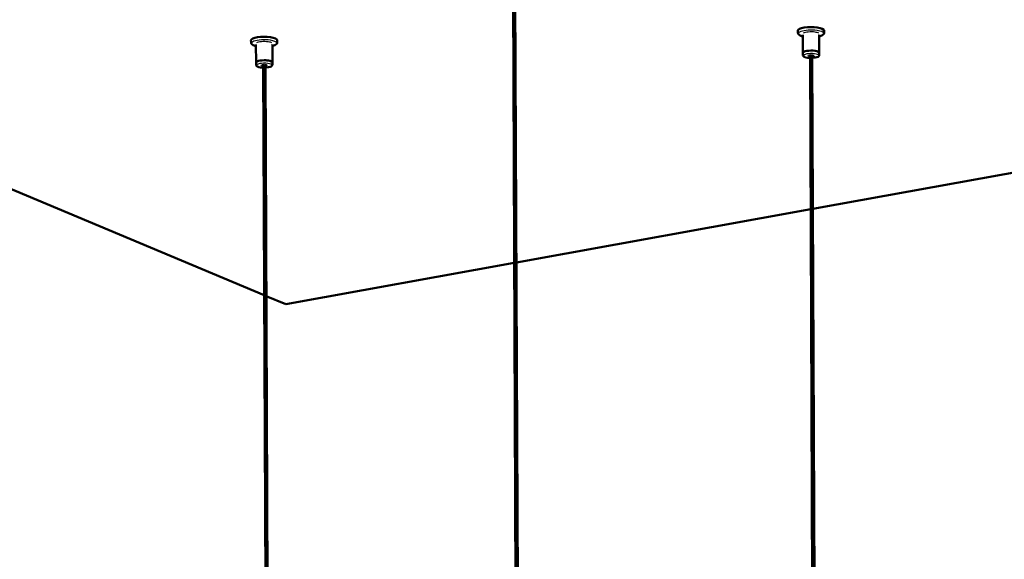
# Model space of a CAD drawing. Extents: x 0 to 1192, y 0 to 841.
# Drawn here: x 777 to 1002, y 489 to 612 of the extents above; entities that cross this region are included whole.
import ezdxf

# ---------------------------------------------------------------- set-up
doc = ezdxf.new("R2010")
doc.units = 0

msp = doc.modelspace()

# ---------------------------------------------------------------- linework, layer by layer
at = {"color": 7, "lineweight": 50}
for p, q in [((634.270935, 632.235352), (832.908569, 548.942566)), ((890.468018, 446.097382), (889.672241, 632.107971)), ((890.968018, 446.099548), (890.172241, 632.110107)), ((954.751526, 609.265564), (954.753601, 608.784668)), ((960.751465, 609.291199), (960.75354, 608.810303)), ((829.910095, 607.055298), (829.912109, 606.574341)), ((835.910034, 607.080933), (835.912109, 606.599976)), ((955.880615, 608.308533), (955.898132, 604.220703)), ((959.630615, 608.324585), (959.648071, 604.236755)), ((831.039185, 606.098267), (831.056702, 602.010437)), ((834.789185, 606.114258), (834.806641, 602.026428)), ((955.900146, 603.740051), (955.898132, 604.220947)), ((958.2453, 435.413574), (957.525574, 603.655701)), ((958.745789, 435.294495), (958.025513, 603.657837)), ((1152.768921, 603.81604), (958.175293, 568.63562)), ((959.650146, 603.755981), (959.648071, 604.236938)), ((831.058716, 601.529724), (831.056702, 602.010681)), ((833.393677, 435.581665), (832.684082, 601.445435)), ((833.893188, 435.694031), (833.184082, 601.447571)), ((834.808716, 601.545715), (834.806641, 602.026611)), ((957.675659, 568.545288), (890.495972, 556.399902)), ((889.996338, 556.30957), (837.830811, 546.878601)), ((833.409485, 548.732544), (837.830811, 546.878601))]:
    msp.add_line(p, q, dxfattribs=at)
for points in [[(954.753601, 608.784668), (954.785461, 608.61792), (954.871765, 608.470032), (955.015381, 608.332947), (955.244019, 608.195923), (955.595581, 608.05957), (955.882019, 607.981567)], [(960.75354, 608.810303), (960.718445, 608.631348), (960.618958, 608.471558), (960.447388, 608.321411), (960.202148, 608.186279), (959.81366, 608.046143), (959.632019, 607.997559)], [(829.912109, 606.574341), (829.94397, 606.407593), (830.030334, 606.259705), (830.17395, 606.122681), (830.402588, 605.985657), (830.75415, 605.849243), (831.040588, 605.77124)], [(835.912109, 606.599976), (835.877014, 606.421082), (835.777466, 606.26123), (835.605896, 606.111084), (835.360718, 605.975952), (834.972229, 605.835815), (834.790527, 605.787292)], [(957.528076, 603.057495), (956.951294, 603.108704), (956.525696, 603.19751), (956.254761, 603.297119), (956.067871, 603.41394), (955.959595, 603.537231), (955.913269, 603.643494)], [(959.650146, 603.755981), (959.620361, 603.607605), (959.531494, 603.472717), (959.370422, 603.348022), (959.117432, 603.236206), (958.734558, 603.138184), (958.199646, 603.069824), (958.028076, 603.05957)], [(832.686646, 600.847168), (832.109863, 600.898376), (831.684265, 600.987244), (831.41333, 601.086792), (831.22644, 601.203674), (831.118164, 601.326904), (831.071838, 601.433228)], [(834.808716, 601.545715), (834.778931, 601.397339), (834.690002, 601.26239), (834.528992, 601.137695), (834.276001, 601.025879), (833.893127, 600.927917), (833.358215, 600.859558), (833.186646, 600.849304)]]:
    msp.add_lwpolyline(points, dxfattribs=at)
for centre, radius, start, end in [((955.80542, 608.310059), 0.075137, 358.818774, 26.05639), ((959.706665, 608.326599), 0.076043, 154.841399, 181.539561), ((830.963989, 606.099792), 0.075137, 358.818774, 26.05639), ((834.865234, 606.116333), 0.076043, 154.841399, 181.539561), ((956.275269, 603.741821), 0.375098, 180.273817, 195.195923), ((831.433838, 601.531555), 0.375098, 180.273817, 195.195923)]:
    msp.add_arc(centre, radius, start, end, dxfattribs=at)
at = {"color": 7, "lineweight": 25}
for centre, major_axis, start_param, end_param in [((957.738831, 608.612671), (-2.926758, -0.012512), 4.2142264065, 7.0434637947), ((957.769897, 608.608215), (-2.926758, -0.012512), 2.2592328535, 4.2142264065), ((832.8974, 606.402405), (-2.926758, -0.012512), 4.2142264065, 7.0434637947), ((832.928467, 606.397888), (-2.926758, -0.012512), 2.2592328535, 4.2142264065), ((957.739441, 608.471802), (-1.948181, -0.008331), 4.2142264065, 5.8370319999), ((957.770508, 608.467346), (-1.948181, -0.008331), 3.5879009478, 4.2142264065), ((832.897949, 606.261536), (-1.948181, -0.008331), 4.2142264065, 5.8370319999), ((832.929077, 606.257019), (-1.948181, -0.008331), 3.5879009478, 4.2142264065), ((957.774658, 603.565796), (1.801758, 0.007721), 0.0726337529, 3.2142264065), ((957.777283, 603.556152), (1.801758, 0.007721), 3.5849277339, 3.9720112567), ((957.777283, 603.556152), (1.801758, 0.007721), 5.4304167423, 5.926492012), ((832.933228, 601.355469), (1.801758, 0.007721), 0.0726337529, 3.2142264065), ((832.935791, 601.345886), (1.801758, 0.007721), 3.5849277339, 3.9720112567), ((832.935791, 601.345886), (1.801758, 0.007721), 5.4304167423, 5.926492012)]:
    msp.add_ellipse(centre, major_axis=major_axis, ratio=0.273581, start_param=start_param, end_param=end_param, dxfattribs=at)
at = {"color": 7, "lineweight": 50}
for centre, major_axis, start_param, end_param in [((957.751465, 609.278381), (-3, -0.012848), 4.2142264065, 6.2831620039), ((957.751465, 609.278381), (-3, -0.012848), 3.1415693503, 4.2142264065), ((832.910034, 607.068115), (-3, -0.012848), 4.2142264065, 6.2831620039), ((832.910034, 607.068115), (-3, -0.012848), 3.1415693503, 4.2142264065), ((957.773071, 604.228943), (1.875, 0.008026), 6.2831087346, 9.4247013882), ((957.773071, 604.22876), (-1.875, -0.008026), 4.2142264065, 6.2831620039), ((957.773071, 604.22876), (-1.875, -0.008026), 3.1415693503, 4.2142264065), ((832.931641, 602.018677), (1.875, 0.008026), 6.2831087346, 9.4247013882), ((832.931641, 602.018433), (-1.875, -0.008026), 4.2142264065, 6.2831620039), ((832.931641, 602.018433), (-1.875, -0.008026), 3.1415693503, 4.2142264065), ((957.776184, 603.507568), (0.599976, 0.002563), 6.2831087346, 9.4247013882), ((957.776184, 603.507568), (0.599976, 0.002563), 3.141516081, 3.2142264065), ((957.776184, 603.507568), (0.599976, 0.002563), 3.2142264065, 4.2826137676), ((957.776184, 603.507568), (0.599976, 0.002563), 5.1421642158, 6.2831087346), ((832.934753, 601.297241), (0.599976, 0.002563), 6.2831087346, 9.4247013882), ((832.934753, 601.297241), (0.599976, 0.002563), 3.141516081, 3.2142264065), ((832.934753, 601.297241), (0.599976, 0.002563), 3.2142264065, 4.2826137676), ((832.934753, 601.297241), (0.599976, 0.002563), 5.1421642158, 6.2831087346)]:
    msp.add_ellipse(centre, major_axis=major_axis, ratio=0.273581, start_param=start_param, end_param=end_param, dxfattribs=at)

doc.saveas('drawing.dxf')
